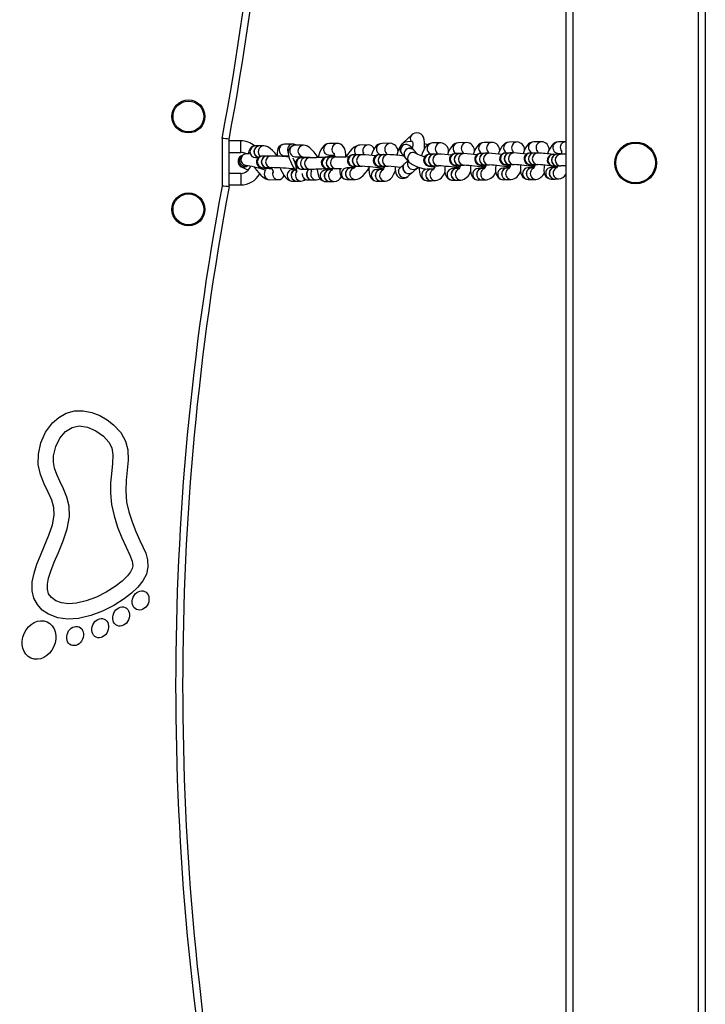
# Model space of a CAD drawing. Units: millimetres. Extents: x -5148 to 5586, y -3699 to 4022.
# Drawn here: x -1630 to -1335, y 58 to 482 of the extents above; entities that cross this region are included whole.
import ezdxf

# ---------------------------------------------------------------- set-up
doc = ezdxf.new("R2010")
doc.units = ezdxf.units.MM

msp = doc.modelspace()

# ---------------------------------------------------------------- linework, layer by layer
at = {"color": 7, "linetype": 'Continuous', "lineweight": 25}
for p, q in [((-1335.19, 1047.71), (-1335.19, -216.86)), ((-1395.19, 1039.84), (-1395.19, -224.73)), ((-1543.19, 430.54), (-1543.19, 410.04)), ((-1540.19, 409.76), (-1540.19, 430.26)), ((-1535.19, 429.51), (-1540.19, 429.51)), ((-1493.56, 428.41), (-1497.11, 428.39)), ((-1470.82, 428.45), (-1474.36, 428.43)), ((-1461.58, 432.05), (-1465.38, 428.55)), ((-1449.09, 428.63), (-1452.63, 428.59)), ((-1437.92, 428.78), (-1441.47, 428.72)), ((-1426.98, 428.87), (-1430.45, 428.84)), ((-1416.24, 429.02), (-1419.65, 428.97)), ((-1405.63, 429.13), (-1408.97, 429.13)), ((-1395.23, 429.12), (-1398.41, 429.08)), ((-1540.19, 424.51), (-1535.19, 424.51)), ((-1527.11, 427.32), (-1528.82, 427.31)), ((-1525.27, 427.33), (-1527.05, 427.32)), ((-1512.74, 428.12), (-1516.32, 428.09)), ((-1508.12, 427.63), (-1511.7, 427.64)), ((-1480.3, 427.75), (-1483.89, 427.72)), ((-1460.66, 425.58), (-1462.1, 427.24)), ((-1459.11, 423.8), (-1460.61, 425.52)), ((-1430.06, 424.14), (-1431.72, 424.11)), ((-1428.28, 424.16), (-1430, 424.14)), ((-1419.37, 424.28), (-1421.02, 424.26)), ((-1417.6, 424.31), (-1419.31, 424.29)), ((-1408.93, 424.26), (-1410.51, 424.25)), ((-1407.25, 424.27), (-1408.88, 424.26)), ((-1398.35, 424.09), (-1397.09, 424.1)), ((-1534.5, 423.21), (-1535.1, 422.86)), ((-1533.87, 423.59), (-1534.48, 423.22)), ((-1528.75, 422.31), (-1527.53, 422.32)), ((-1523.92, 422.97), (-1525.65, 422.95)), ((-1522.07, 422.98), (-1523.86, 422.97)), ((-1516.27, 423.09), (-1514.6, 423.1)), ((-1511.72, 422.64), (-1508.59, 422.63)), ((-1508.99, 422.29), (-1508.85, 422.3)), ((-1508.85, 422.3), (-1508.93, 422.3)), ((-1507.14, 422.31), (-1508.85, 422.3)), ((-1507.28, 422.3), (-1507.14, 422.31)), ((-1507.22, 422.3), (-1507.08, 422.31)), ((-1505.31, 422.32), (-1507.08, 422.31)), ((-1501.64, 422.86), (-1502.3, 422.83)), ((-1497.8, 422.54), (-1497.74, 422.55)), ((-1496.02, 422.56), (-1497.74, 422.55)), ((-1497.08, 423.39), (-1494.91, 423.4)), ((-1494.87, 423.03), (-1496.34, 423.03)), ((-1496.08, 422.56), (-1496.02, 422.56)), ((-1496.01, 422.56), (-1495.96, 422.56)), ((-1494.17, 422.57), (-1495.96, 422.56)), ((-1484.73, 423.55), (-1486.46, 423.56)), ((-1482.88, 423.54), (-1484.67, 423.55)), ((-1473.65, 423.56), (-1475.37, 423.55)), ((-1471.81, 423.58), (-1473.59, 423.56)), ((-1465.88, 423.97), (-1464.43, 422.31)), ((-1463.24, 420.93), (-1464.67, 419.61)), ((-1464.38, 422.25), (-1462.89, 420.52)), ((-1451.99, 423.74), (-1453.69, 423.71)), ((-1450.18, 423.77), (-1451.93, 423.74)), ((-1440.9, 424.03), (-1442.59, 424.02)), ((-1439.09, 424.04), (-1440.84, 424.03)), ((-1399.01, 423.72), (-1400.53, 423.7)), ((-1397.38, 423.73), (-1398.95, 423.72)), ((-1532.57, 418.55), (-1531.97, 418.9)), ((-1525.61, 417.95), (-1523.88, 417.97)), ((-1523.82, 417.97), (-1522.03, 417.98)), ((-1511.84, 417.18), (-1512.88, 417.17)), ((-1512.25, 417.23), (-1511.88, 417.23)), ((-1508.82, 417.3), (-1507.11, 417.31)), ((-1507.05, 417.31), (-1505.28, 417.32)), ((-1496.87, 417.01), (-1498.59, 416.99)), ((-1497.7, 417.55), (-1495.98, 417.56)), ((-1495.92, 417.01), (-1496.81, 417.01)), ((-1495.91, 417.56), (-1494.13, 417.57)), ((-1487.75, 417.86), (-1489.48, 417.85)), ((-1486.33, 417.87), (-1487.69, 417.86)), ((-1486.48, 418.56), (-1484.75, 418.55)), ((-1484.69, 418.55), (-1482.9, 418.54)), ((-1474.88, 417.18), (-1476.59, 417.17)), ((-1475.32, 418.55), (-1473.6, 418.56)), ((-1473.85, 417.19), (-1474.82, 417.18)), ((-1473.54, 418.57), (-1471.76, 418.58)), ((-1464.74, 419.55), (-1466.57, 417.86)), ((-1463.18, 414.18), (-1461.35, 415.87)), ((-1461.28, 415.93), (-1459.39, 417.68)), ((-1453.2, 417.36), (-1454.9, 417.35)), ((-1453.61, 418.71), (-1451.91, 418.74)), ((-1452.16, 417.38), (-1453.13, 417.37)), ((-1451.85, 418.74), (-1450.09, 418.77)), ((-1442.3, 417.57), (-1444.01, 417.54)), ((-1442.57, 419.02), (-1440.88, 419.03)), ((-1442.57, 419.02), (-1442.57, 419.02)), ((-1442.38, 417.57), (-1442.34, 418.03)), ((-1441.21, 417.59), (-1442.24, 417.57)), ((-1440.81, 419.03), (-1439.06, 419.04)), ((-1431.28, 417.66), (-1432.96, 417.65)), ((-1431.65, 419.12), (-1429.99, 419.14)), ((-1431.65, 419.12), (-1431.65, 419.12)), ((-1431.32, 417.66), (-1431.29, 418.11)), ((-1430.27, 417.67), (-1431.22, 417.66)), ((-1429.93, 419.14), (-1428.21, 419.16)), ((-1420.55, 417.81), (-1422.19, 417.78)), ((-1420.94, 419.26), (-1419.29, 419.29)), ((-1420.94, 419.26), (-1420.94, 419.26)), ((-1420.49, 417.78), (-1420.47, 418.24)), ((-1419.57, 417.83), (-1420.49, 417.81)), ((-1419.24, 419.29), (-1417.53, 419.31)), ((-1409.86, 417.93), (-1411.47, 417.93)), ((-1410.49, 419.25), (-1410.48, 419.25)), ((-1410.48, 419.25), (-1408.9, 419.26)), ((-1408.98, 417.93), (-1409.8, 417.93)), ((-1409.79, 417.93), (-1409.77, 418.41)), ((-1408.85, 419.26), (-1407.22, 419.27)), ((-1400, 418.07), (-1401.53, 418.06)), ((-1400.48, 418.7), (-1398.96, 418.72)), ((-1399.15, 418.08), (-1399.94, 418.08)), ((-1398.91, 418.72), (-1397.34, 418.73)), ((-1535.19, 415.51), (-1540.19, 415.51)), ((-1522.66, 412.78), (-1519.11, 412.8)), ((-1512.83, 412.17), (-1511.1, 412.19)), ((-1511.04, 412.19), (-1509.25, 412.2)), ((-1506.23, 412.7), (-1504.51, 412.69)), ((-1504.44, 412.69), (-1502.65, 412.68)), ((-1498.55, 411.99), (-1496.83, 412.01)), ((-1496.77, 412.01), (-1494.99, 412.02)), ((-1489.44, 412.85), (-1487.71, 412.86)), ((-1487.65, 412.86), (-1485.85, 412.88)), ((-1476.56, 412.17), (-1476.66, 412.18)), ((-1476.56, 412.17), (-1474.85, 412.18)), ((-1474.79, 412.18), (-1473.02, 412.19)), ((-1454.85, 412.35), (-1453.14, 412.36)), ((-1453.08, 412.37), (-1451.31, 412.39)), ((-1443.92, 412.54), (-1442.21, 412.57)), ((-1442.15, 412.57), (-1440.37, 412.6)), ((-1432.91, 412.65), (-1431.24, 412.66)), ((-1431.18, 412.66), (-1429.44, 412.68)), ((-1422.11, 412.79), (-1420.46, 412.81)), ((-1420.41, 412.81), (-1418.7, 412.84)), ((-1411.47, 412.93), (-1409.86, 412.93)), ((-1409.8, 412.93), (-1408.14, 412.93)), ((-1401.47, 413.06), (-1399.94, 413.08)), ((-1399.88, 413.08), (-1398.29, 413.09)), ((-1540.19, 410.51), (-1535.19, 410.51))]:
    msp.add_line(p, q, dxfattribs=at)
at = {"color": 8, "linetype": 'Continuous', "lineweight": 25}
for p, q in [((-1338.19, 1047.32), (-1338.19, -217.26)), ((-1392.19, 1040.24), (-1392.19, -224.33)), ((-1535.19, 424.51), (-1535.19, 429.51)), ((-1465.38, 428.55), (-1465.58, 428.34)), ((-1514.97, 424.84), (-1514.77, 424.38)), ((-1505.45, 422.31), (-1505.3, 422.32)), ((-1494.23, 422.57), (-1494.17, 422.57)), ((-1463.43, 420.04), (-1463.17, 420.85)), ((-1535.19, 415.51), (-1535.19, 410.51))]:
    msp.add_line(p, q, dxfattribs=at)
at = {"color": 7, "linetype": 'Continuous', "lineweight": 25, "flags": 128}
for points in [[(-1456.14, 426.03), (-1456.01, 427.44), (-1456.01, 428.78), (-1456.19, 430.09), (-1456.49, 431.03), (-1456.92, 431.76), (-1457.54, 432.38), (-1458.33, 432.81), (-1459.32, 432.98), (-1460.19, 432.86), (-1460.93, 432.54), (-1461.58, 432.05)], [(-1540.19, 430.26), (-1540.36, 430.28), (-1540.84, 430.32), (-1541.59, 430.39), (-1542.52, 430.48), (-1543.17, 430.54), (-1543.19, 430.54)], [(-1497.11, 428.39), (-1498.04, 428.24), (-1498.8, 427.88), (-1499.46, 427.36), (-1500.05, 426.66), (-1500.65, 425.65), (-1501.21, 424.31), (-1501.64, 422.87), (-1501.73, 422.47)], [(-1489.87, 422.74), (-1489.88, 423.44), (-1490.05, 424.79), (-1490.43, 426.11), (-1490.88, 426.95), (-1491.47, 427.62), (-1492.23, 428.12), (-1493.12, 428.39), (-1493.56, 428.41)], [(-1474.36, 428.43), (-1475.29, 428.29), (-1476.04, 427.94), (-1476.7, 427.44), (-1477.34, 426.73), (-1478.01, 425.68), (-1478.64, 424.35), (-1479.04, 423.22)], [(-1461.2, 429.21), (-1462.11, 429.25), (-1463.39, 429.16), (-1464.48, 428.91), (-1465.2, 428.58), (-1465.85, 428.07), (-1466.37, 427.36), (-1466.65, 426.51), (-1466.65, 425.58), (-1466.42, 424.81), (-1466.03, 424.16), (-1465.88, 423.97)], [(-1452.63, 428.59), (-1453.55, 428.44), (-1454.3, 428.1), (-1454.96, 427.59), (-1455.6, 426.87), (-1456.28, 425.81), (-1456.91, 424.48), (-1457.41, 423.06), (-1457.41, 423.05)], [(-1441.47, 428.72), (-1442.4, 428.56), (-1443.14, 428.22), (-1443.81, 427.71), (-1444.47, 426.98), (-1445.17, 425.9), (-1445.82, 424.56), (-1446.22, 423.5)], [(-1430.45, 428.84), (-1431.37, 428.69), (-1432.11, 428.35), (-1432.77, 427.85), (-1433.42, 427.14), (-1434.11, 426.08), (-1434.76, 424.75), (-1435.15, 423.69)], [(-1419.65, 428.97), (-1420.57, 428.81), (-1421.29, 428.47), (-1421.94, 427.97), (-1422.58, 427.27), (-1423.27, 426.2), (-1423.91, 424.87), (-1424.31, 423.83)], [(-1408.97, 429.13), (-1409.89, 428.99), (-1410.62, 428.66), (-1411.26, 428.17), (-1411.88, 427.49), (-1412.56, 426.46), (-1413.14, 425.28), (-1413.64, 423.98)], [(-1398.41, 429.08), (-1399.32, 428.93), (-1400.01, 428.61), (-1400.65, 428.14), (-1401.28, 427.46), (-1402.01, 426.4), (-1402.63, 425.25), (-1403.19, 423.95)], [(-1519.53, 423.16), (-1519.59, 423.24), (-1520.52, 424.36), (-1521.48, 425.36), (-1522.46, 426.21), (-1523.57, 426.91), (-1524.35, 427.21), (-1525.27, 427.33)], [(-1516.32, 428.09), (-1517.23, 427.94), (-1518.1, 427.49), (-1518.72, 426.88), (-1519.14, 426.18), (-1519.4, 425.38), (-1519.54, 424.4), (-1519.53, 423.09), (-1519.5, 422.9)], [(-1511.7, 427.64), (-1512.58, 427.52), (-1513.4, 427.13), (-1514.08, 426.48), (-1514.48, 425.76), (-1514.69, 425.01), (-1514.74, 424.21), (-1514.63, 423.24), (-1514.29, 421.95), (-1513.81, 420.72), (-1513.17, 419.38), (-1512.43, 418.07), (-1511.61, 416.82), (-1511.07, 416.1)], [(-1502.06, 422.45), (-1502.75, 423.5), (-1503.62, 424.65), (-1504.52, 425.68), (-1505.49, 426.56), (-1506.49, 427.21), (-1507.27, 427.51), (-1508.12, 427.63)], [(-1495.05, 424.19), (-1495.06, 424.21), (-1495.01, 424.06), (-1494.93, 423.65), (-1494.86, 422.98), (-1494.86, 422.57)], [(-1483.89, 427.72), (-1484.8, 427.58), (-1485.53, 427.29), (-1486.33, 426.79), (-1487.31, 425.95), (-1488.2, 424.99), (-1489.12, 423.83), (-1489.87, 422.74)], [(-1482.26, 424.46), (-1482.26, 424.47), (-1482.29, 424.25), (-1482.43, 423.8), (-1482.53, 423.53)], [(-1462.02, 426.31), (-1461.16, 426.01), (-1460.66, 425.58)], [(-1461.97, 426.25), (-1461.11, 425.95), (-1460.61, 425.52)], [(-1454.67, 427.81), (-1455.05, 427.96), (-1456.01, 428.26)], [(-1431.72, 424.11), (-1432.15, 424.09), (-1432.57, 424.01), (-1433.04, 423.83), (-1433.57, 423.48), (-1434.06, 422.92), (-1434.38, 422.16), (-1434.44, 421.31), (-1434.25, 420.57), (-1433.92, 420.02), (-1433.54, 419.63), (-1433.17, 419.37), (-1432.87, 419.22), (-1432.61, 419.12), (-1432.24, 419.01), (-1431.37, 418.82), (-1430.44, 418.64), (-1429.83, 418.54)], [(-1421.02, 424.26), (-1421.45, 424.23), (-1421.86, 424.15), (-1422.32, 423.98), (-1422.86, 423.63), (-1423.34, 423.08), (-1423.67, 422.32), (-1423.73, 421.47), (-1423.54, 420.73), (-1423.21, 420.17), (-1422.83, 419.78), (-1422.46, 419.52), (-1422.16, 419.37), (-1421.9, 419.27), (-1421.54, 419.16), (-1420.75, 418.99), (-1419.84, 418.82), (-1419.13, 418.7)], [(-1410.51, 424.25), (-1410.9, 424.23), (-1411.25, 424.18), (-1411.7, 424.03), (-1412.22, 423.73), (-1412.72, 423.24), (-1413.1, 422.53), (-1413.23, 421.69), (-1413.09, 420.89), (-1412.78, 420.29), (-1412.41, 419.86), (-1412.02, 419.57), (-1411.7, 419.4), (-1411.46, 419.31), (-1411.21, 419.23), (-1410.81, 419.14), (-1410.07, 419), (-1409.16, 418.85), (-1408.6, 418.77)], [(-1397.83, 423.63), (-1397.68, 423.89), (-1397.55, 424.09)], [(-1397.05, 425.34), (-1397.05, 425.36), (-1397.04, 425.2), (-1397.04, 424.78), (-1397.09, 424.1), (-1397.17, 423.62)], [(-1535.1, 422.86), (-1535.64, 422.43), (-1536.12, 421.76), (-1536.35, 420.94), (-1536.31, 420.13), (-1536.09, 419.49), (-1535.77, 419.01), (-1535.42, 418.65), (-1535.06, 418.38), (-1534.62, 418.12), (-1533.77, 417.73), (-1532.8, 417.36), (-1531.88, 417.04)], [(-1525.65, 422.95), (-1525.94, 422.94), (-1526.21, 422.92), (-1526.48, 422.87), (-1526.94, 422.71), (-1527.46, 422.39), (-1527.98, 421.83), (-1528.32, 421.1), (-1528.41, 420.26), (-1528.22, 419.47), (-1527.88, 418.89), (-1527.48, 418.48), (-1527.08, 418.21), (-1526.73, 418.06), (-1526.51, 417.99), (-1526.34, 417.96), (-1526.14, 417.92), (-1525.74, 417.87), (-1525.03, 417.8), (-1524.03, 417.71), (-1522.87, 417.62), (-1521.82, 417.55)], [(-1508.34, 422.42), (-1508.38, 422.42), (-1509.04, 422.35), (-1509.36, 422.31), (-1509.6, 422.27), (-1509.8, 422.22), (-1510.12, 422.1), (-1510.6, 421.83), (-1511.17, 421.23), (-1511.5, 420.55), (-1511.61, 419.73), (-1511.42, 418.85), (-1511.05, 418.23), (-1510.62, 417.81), (-1510.17, 417.54), (-1509.77, 417.39), (-1509.48, 417.33), (-1509.31, 417.31), (-1509.17, 417.3), (-1508.95, 417.3), (-1508.82, 417.3)], [(-1494.86, 422.69), (-1495.25, 422.68), (-1496.33, 422.64), (-1497.2, 422.6), (-1497.82, 422.57), (-1498.2, 422.55), (-1498.3, 422.53), (-1498.43, 422.52), (-1498.63, 422.47), (-1499.17, 422.26), (-1499.73, 421.86), (-1500.25, 421.14), (-1500.49, 420.36), (-1500.45, 419.52), (-1500.16, 418.78), (-1499.76, 418.27), (-1499.32, 417.92), (-1498.9, 417.71), (-1498.53, 417.61), (-1498.29, 417.57), (-1498.18, 417.55), (-1498.09, 417.55), (-1498, 417.55), (-1497.78, 417.54), (-1497.7, 417.55)], [(-1497.74, 422.55), (-1497.88, 422.54), (-1497.87, 422.54)], [(-1496.43, 422.81), (-1496.24, 423.3), (-1496.19, 423.39)], [(-1486.46, 423.56), (-1486.83, 423.55), (-1487.19, 423.5), (-1487.6, 423.39), (-1488.13, 423.12), (-1488.65, 422.66), (-1489.07, 421.99), (-1489.26, 421.17), (-1489.16, 420.32), (-1488.88, 419.69), (-1488.51, 419.23), (-1488.12, 418.92), (-1487.78, 418.73), (-1487.53, 418.63), (-1487.28, 418.55), (-1486.9, 418.45), (-1486.16, 418.3), (-1485.9, 418.26)], [(-1475.37, 423.55), (-1475.75, 423.53), (-1476.12, 423.47), (-1476.54, 423.35), (-1477.07, 423.05), (-1477.57, 422.58), (-1477.97, 421.89), (-1478.13, 421.05), (-1478, 420.23), (-1477.71, 419.62), (-1477.33, 419.17), (-1476.94, 418.87), (-1476.61, 418.69), (-1476.36, 418.6), (-1476.09, 418.51), (-1475.64, 418.41), (-1474.87, 418.26), (-1473.92, 418.11), (-1473.43, 418.04)], [(-1453.69, 423.71), (-1454.08, 423.69), (-1454.45, 423.63), (-1454.86, 423.5), (-1455.39, 423.2), (-1455.89, 422.72), (-1456.28, 422.02), (-1456.43, 421.18), (-1456.29, 420.37), (-1455.99, 419.76), (-1455.61, 419.32), (-1455.22, 419.02), (-1454.89, 418.85), (-1454.64, 418.75), (-1454.37, 418.67), (-1453.92, 418.57), (-1453.14, 418.43), (-1452.19, 418.28), (-1451.74, 418.22)], [(-1442.59, 424.02), (-1442.99, 424), (-1443.39, 423.94), (-1443.83, 423.79), (-1444.37, 423.47), (-1444.87, 422.96), (-1445.24, 422.23), (-1445.35, 421.39), (-1445.19, 420.61), (-1444.89, 420.02), (-1444.51, 419.6), (-1444.13, 419.32), (-1443.82, 419.16), (-1443.57, 419.06), (-1443.24, 418.96), (-1442.64, 418.81), (-1441.79, 418.64), (-1440.74, 418.46)], [(-1400.53, 423.7), (-1400.72, 423.7), (-1400.87, 423.69), (-1400.99, 423.68), (-1401.18, 423.66), (-1401.84, 423.43), (-1402.32, 423.12), (-1402.87, 422.48), (-1403.16, 421.74), (-1403.2, 420.89), (-1402.98, 420.11), (-1402.61, 419.56), (-1402.19, 419.17), (-1401.77, 418.93), (-1401.4, 418.79), (-1401.13, 418.73), (-1401, 418.71), (-1400.93, 418.7), (-1400.85, 418.7), (-1400.73, 418.69), (-1400.32, 418.68), (-1399.66, 418.66), (-1398.82, 418.65)], [(-1532.57, 418.55), (-1532.62, 418.52), (-1532.73, 418.46)], [(-1532.33, 418.97), (-1532.33, 418.97), (-1532.24, 418.96), (-1531.92, 418.92), (-1531.32, 418.82), (-1530.44, 418.64), (-1529.36, 418.38), (-1528.15, 418.07), (-1526.91, 417.72), (-1525.72, 417.35), (-1524.93, 417.08)], [(-1529.43, 418.4), (-1529.22, 418.07), (-1528.34, 416.87), (-1527.41, 415.75), (-1526.46, 414.76), (-1525.47, 413.9), (-1524.36, 413.2), (-1523.58, 412.9), (-1522.66, 412.78)], [(-1525.67, 417.95), (-1525.67, 417.95), (-1525.61, 417.95)], [(-1522.07, 417.98), (-1521.81, 417.53), (-1521.41, 416.71), (-1521.22, 416.19), (-1521.15, 415.93), (-1521.14, 415.93)], [(-1518.19, 417.83), (-1517.99, 417.3), (-1517.36, 415.98), (-1516.66, 414.79), (-1515.85, 413.72), (-1514.98, 412.92), (-1514.21, 412.47), (-1513.37, 412.21), (-1512.83, 412.17)], [(-1502.23, 417.44), (-1502.22, 416.97), (-1502.05, 415.62), (-1501.67, 414.3), (-1501.22, 413.46), (-1500.63, 412.79), (-1499.88, 412.29), (-1498.99, 412.02), (-1498.55, 411.99)], [(-1497.2, 417), (-1497.24, 417.43), (-1497.24, 417.46)], [(-1495.65, 417.66), (-1495.87, 417.11), (-1496.07, 416.73), (-1496.15, 416.61), (-1496.15, 416.61)], [(-1486.5, 418.56), (-1486.51, 418.56), (-1486.48, 418.56)], [(-1485.85, 412.88), (-1484.94, 413.02), (-1484.21, 413.31), (-1483.41, 413.8), (-1482.43, 414.65), (-1481.54, 415.61), (-1480.62, 416.77), (-1480.03, 417.62)], [(-1480.01, 418.3), (-1480.05, 417.11), (-1479.95, 415.77), (-1479.6, 414.42), (-1479.19, 413.62), (-1478.6, 412.95), (-1477.84, 412.45), (-1476.94, 412.2), (-1476.56, 412.17)], [(-1475.33, 418.55), (-1475.33, 418.55), (-1475.32, 418.55)], [(-1475.04, 417.08), (-1475.05, 417.32), (-1475.03, 417.68)], [(-1473.21, 418.62), (-1473.38, 418.16), (-1473.73, 417.4), (-1473.97, 417), (-1474.08, 416.85), (-1474.07, 416.86)], [(-1473.02, 412.19), (-1472.09, 412.34), (-1471.34, 412.68), (-1470.68, 413.19), (-1470.04, 413.9), (-1469.37, 414.95), (-1468.74, 416.28), (-1468.64, 416.58)], [(-1468.75, 418.35), (-1468.75, 417.45), (-1468.58, 416.14), (-1468.27, 415.2), (-1467.84, 414.47), (-1467.23, 413.85), (-1466.44, 413.42), (-1465.44, 413.25), (-1464.57, 413.37), (-1463.84, 413.69), (-1463.18, 414.18)], [(-1465.39, 418.23), (-1465.11, 419.08), (-1464.7, 419.58)], [(-1465.32, 418.29), (-1465.05, 419.14), (-1464.67, 419.61)], [(-1459.39, 417.68), (-1458.91, 418.18), (-1458.85, 418.27)], [(-1458.3, 418.09), (-1458.34, 417.25), (-1458.24, 415.91), (-1457.94, 414.7), (-1457.55, 413.88), (-1456.99, 413.19), (-1456.24, 412.67), (-1455.36, 412.38), (-1454.85, 412.35)], [(-1453.61, 418.71), (-1453.62, 418.71), (-1453.61, 418.71)], [(-1451.52, 418.8), (-1451.66, 418.39), (-1452.02, 417.62), (-1452.26, 417.21), (-1452.38, 417.05), (-1452.37, 417.06)], [(-1447.32, 418.58), (-1447.38, 417.39), (-1447.3, 416.05), (-1447.02, 414.88), (-1446.63, 414.06), (-1446.07, 413.38), (-1445.32, 412.86), (-1444.44, 412.58), (-1443.92, 412.54)], [(-1440.49, 419.08), (-1440.63, 418.69), (-1441.01, 417.91), (-1441.28, 417.48), (-1441.42, 417.3), (-1441.41, 417.31)], [(-1436.25, 418.79), (-1436.32, 417.58), (-1436.25, 416.25), (-1435.99, 415.04), (-1435.62, 414.22), (-1435.08, 413.53), (-1434.35, 413), (-1433.48, 412.69), (-1432.91, 412.65)], [(-1429.56, 419.19), (-1429.71, 418.79), (-1430.08, 418), (-1430.35, 417.55), (-1430.49, 417.36), (-1430.48, 417.37)], [(-1425.42, 418.92), (-1425.5, 417.72), (-1425.44, 416.4), (-1425.19, 415.19), (-1424.83, 414.38), (-1424.3, 413.69), (-1423.59, 413.15), (-1422.72, 412.84), (-1422.11, 412.79)], [(-1414.72, 419.08), (-1414.79, 418.14), (-1414.77, 416.81), (-1414.54, 415.48), (-1414.2, 414.65), (-1413.71, 413.94), (-1413.03, 413.37), (-1412.19, 413.02), (-1411.47, 412.93)], [(-1404.5, 419.06), (-1404.61, 418.26), (-1404.66, 416.95), (-1404.5, 415.62), (-1404.22, 414.83), (-1403.77, 414.12), (-1403.11, 413.54), (-1402.28, 413.16), (-1401.47, 413.06)], [(-1400.59, 418.7), (-1400.59, 418.7), (-1400.52, 418.7), (-1400.48, 418.7)], [(-1399.6, 418.08), (-1399.6, 418.08), (-1399.54, 418.46)], [(-1398.75, 418.78), (-1399.02, 418.29), (-1399.28, 417.9), (-1399.39, 417.76), (-1399.38, 417.77)], [(-1502.65, 412.68), (-1501.78, 412.81), (-1500.98, 413.19)], [(-1540.19, 409.76), (-1540.36, 409.78), (-1540.84, 409.82), (-1541.59, 409.89), (-1542.52, 409.98), (-1543.17, 410.04), (-1543.19, 410.04)], [(-1584.3, 273.95), (-1583.37, 269.76), (-1581.98, 265.4), (-1580.33, 261.2), (-1578.58, 257.43), (-1577.25, 254.7), (-1576.08, 251.97), (-1575.26, 249.07), (-1575.11, 245.9), (-1575.8, 242.92), (-1577.32, 240.03), (-1579.5, 237.3), (-1582.2, 234.7), (-1585.36, 232.22), (-1589.81, 229.38), (-1594.66, 226.93), (-1599.76, 225.03), (-1604.95, 223.82), (-1609.54, 223.51), (-1613.97, 224.09), (-1617.99, 225.65), (-1620.59, 227.45), (-1622.71, 229.76), (-1624.23, 232.55), (-1624.98, 235.7), (-1624.92, 239.53), (-1624.14, 243.33), (-1622.89, 247.14), (-1621.38, 250.96), (-1619.76, 254.76), (-1617.75, 259.62), (-1616.21, 264.19), (-1615.43, 268.23), (-1615.58, 271.55), (-1616.52, 274.82), (-1618.04, 278.21), (-1619.81, 281.81), (-1621.41, 285.78), (-1622.32, 290.15), (-1622.3, 294.56), (-1621.22, 299.52), (-1619.16, 304.07), (-1616.22, 308.01), (-1613.47, 310.41), (-1610.27, 312.2), (-1606.69, 313.21), (-1602.94, 313.28), (-1599.31, 312.56), (-1595.87, 311.22), (-1592.71, 309.41), (-1589.88, 307.24), (-1586.8, 303.91), (-1584.76, 300.23), (-1583.77, 296.45), (-1583.61, 292.01), (-1584, 287.67), (-1584.48, 283.32), (-1584.69, 278.79), (-1584.3, 273.95)], [(-1590.81, 272.9), (-1589.73, 268.01), (-1588.2, 263.17), (-1586.39, 258.59), (-1584.51, 254.53), (-1582.85, 251.09), (-1581.87, 248.44), (-1581.68, 246.5), (-1581.94, 245.35), (-1582.66, 243.93), (-1583.98, 242.18), (-1586.28, 239.9), (-1589.2, 237.59), (-1593.08, 235.11), (-1597.32, 232.97), (-1601.69, 231.34), (-1605.94, 230.35), (-1609.39, 230.11), (-1612.36, 230.49), (-1614.82, 231.44), (-1616.68, 232.82), (-1617.87, 234.47), (-1618.42, 236.41), (-1618.39, 238.54), (-1617.88, 241.17), (-1616.95, 244.17), (-1615.44, 248.05), (-1613.69, 252.16), (-1611.6, 257.24), (-1609.85, 262.42), (-1608.85, 267.67), (-1608.99, 272.11), (-1609.98, 276.12), (-1611.44, 279.69), (-1613, 282.91), (-1614.39, 285.85), (-1615.35, 288.55), (-1615.79, 291.17), (-1615.74, 293.87), (-1614.81, 297.87), (-1613, 301.47), (-1610.55, 304.31), (-1607.72, 306.12), (-1604.69, 306.76), (-1601.21, 306.23), (-1597.53, 304.63), (-1594.26, 302.3), (-1591.92, 299.72), (-1590.7, 297.26), (-1590.19, 294.23), (-1590.33, 290.56), (-1590.82, 286.15), (-1591.19, 282.18), (-1591.27, 277.76), (-1590.81, 272.9)]]:
    msp.add_lwpolyline(points, dxfattribs=at)
at = {"color": 8, "linetype": 'Continuous', "lineweight": 25, "flags": 128}
for points in [[(-1461.58, 432.05), (-1461.96, 431.58), (-1462.24, 430.73)], [(-1462.24, 430.73), (-1462.16, 429.8), (-1461.91, 429.22)], [(-1463.47, 427.97), (-1462.6, 427.67), (-1462.1, 427.24)], [(-1460.48, 424.53), (-1459.62, 424.22), (-1459.16, 423.85)], [(-1467.22, 416.55), (-1466.94, 417.4), (-1466.57, 417.86)], [(-1508.28, 413.94), (-1508.58, 414.86), (-1508.59, 415.4)]]:
    msp.add_lwpolyline(points, dxfattribs=at)
at = {"color": 7, "linetype": 'Continuous', "lineweight": 25}
for centre, radius in [((-1557.69, 440.01), 7.1), ((-1557.69, 440.01), 6.64), ((-1365.19, 420.01), 9), ((-1365.19, 420.01), 8.55), ((-1557.69, 400.01), 7.1), ((-1557.69, 400.01), 6.64)]:
    msp.add_circle(centre, radius, dxfattribs=at)
for centre, radius, start, end in [((-2683.13, 645.01), 1159.94, 349.34481, 10.65519), ((-2683.13, 645.01), 1162.94, 349.35861, 10.64139), ((-1535.19, 420.01), 9.5, 50.8037, 90), ((-1471.03, 424.89), 3.57, 1.2728, 86.6929), ((-1468.94, 427.87), 7.95, 347.7072, 8.4055), ((-1449.32, 425), 3.64, 357.6017, 86.3703), ((-1438.1, 425.23), 3.55, 359.3263, 87.1802), ((-1427.18, 425.37), 3.51, 0.3917, 86.7966), ((-1416.39, 425.6), 3.43, 0.9906, 87.5586), ((-1405.85, 425.69), 3.45, 359.5033, 86.3387), ((-1535.19, 420.01), 4.5, 60.2781, 90), ((-1528.77, 424.28), 3.03, 90.9793, 189.4412), ((-1526.99, 424.81), 2.51, 92.5877, 259.0375), ((-1526.93, 424.81), 2.51, 92.6157, 257.6419), ((-1512.66, 425.18), 2.94, 56.616, 91.5202), ((-1480.23, 424.88), 2.87, 27.3163, 91.3866), ((-1475.18, 423.66), 2.83, 358.3145, 14.6972), ((-1455.11, 420.38), 13.22, 148.7095, 167.2008), ((-1462.4, 423.81), 2.53, 81.4303, 216.4372), ((-1462.35, 423.75), 2.53, 81.4303, 216.4372), ((-1453.47, 423.87), 2.86, 357.9494, 14.2552), ((-1442.12, 424.18), 2.65, 356.9672, 12.743), ((-1429.94, 421.64), 2.5, 92.6795, 268.9152), ((-1429.88, 421.64), 2.5, 92.6795, 268.9152), ((-1431.21, 424.29), 2.64, 357.2019, 12.6835), ((-1430.18, 375.71), 48.49, 81.2914, 87.7482), ((-1419.25, 421.79), 2.5, 92.7231, 269.0179), ((-1419.19, 421.79), 2.5, 92.7231, 269.0179), ((-1421.07, 424.43), 3.23, 357.772, 10.8831), ((-1419.57, 373.79), 50.56, 81.5126, 87.7724), ((-1408.84, 421.76), 2.5, 92.0099, 268.6456), ((-1408.79, 421.76), 2.5, 92.0099, 268.6456), ((-1410.81, 424.49), 3.51, 356.3575, 10.926), ((-1410.1, 359.08), 65.26, 81.9402, 87.4922), ((-1533.23, 421.06), 2.5, 120.757, 300.1326), ((-1533.2, 421.07), 2.5, 120.757, 300.1326), ((-1532.33, 420.76), 3.22, 80.1262, 118.5581), ((-1523.81, 420.47), 2.5, 92.4996, 268.4288), ((-1523.75, 420.47), 2.5, 92.4996, 268.4288), ((-1525.24, 281.14), 141.88, 85.6457, 88.7229), ((-1522.92, 416), 11.89, 0.2779, 30.2892), ((-1507.02, 419.81), 2.5, 95.8153, 267.9473), ((-1506.96, 419.81), 2.5, 95.8153, 267.9473), ((-1510.23, 420.48), 2.71, 42.1161, 56.3765), ((-1510.34, 593.71), 171.47, 271.6807, 275.2711), ((-1495.89, 420.06), 2.5, 94.2063, 268.1008), ((-1495.83, 420.06), 2.5, 94.2063, 268.1008), ((-1499.36, 722.02), 299.49, 270.9931, 272.0626), ((-1484.65, 421.05), 2.5, 91.7899, 267.6987), ((-1484.59, 421.05), 2.5, 91.7899, 267.6987), ((-1485.87, 360.54), 63.07, 82.0267, 87.2784), ((-1473.54, 421.07), 2.5, 92.5644, 268.5292), ((-1473.48, 421.07), 2.5, 92.5644, 268.5292), ((-1474.01, 361.71), 61.91, 81.6383, 87.9648), ((-1453.96, 431.47), 14.13, 230.8195, 262.6317), ((-1449.93, 443.22), 21.46, 244.5618, 253.7306), ((-1451.87, 421.24), 2.5, 92.947, 269.0088), ((-1451.8, 421.24), 2.5, 92.947, 269.0088), ((-1451.75, 367.29), 56.5, 82.6461, 88.4077), ((-1440.8, 421.53), 2.5, 92.193, 268.2923), ((-1440.74, 421.53), 2.5, 92.193, 268.2923), ((-1441.73, 368.86), 55.24, 81.4864, 87.2516), ((-1398.92, 421.22), 2.5, 92.0482, 268.9399), ((-1398.86, 421.22), 2.5, 92.0482, 268.9399), ((-1396.91, 264.99), 158.74, 89.3788, 90.1689), ((-1535.19, 420.01), 4.5, 270, 343.4448), ((-1526.14, 260.83), 157.2, 84.8355, 88.5048), ((-1511.02, 414.71), 2.5, 107.7888, 198.886), ((-1510.95, 414.71), 2.5, 109.1118, 198.8538), ((-1504.3, 415.19), 2.57, 124.24, 209.1224), ((-1504.24, 415.19), 2.57, 124.2156, 209.1228), ((-1510.48, 589.61), 172.38, 271.7274, 273.9321), ((-1511.55, 414.58), 7.09, 11.6494, 22.702), ((-1496.81, 414.59), 2.41, 91.5338, 174.0176), ((-1496.74, 414.59), 2.41, 91.5338, 174.0176), ((-1496.2, 565.74), 148.18, 270.8014, 271.6943), ((-1489.19, 416.22), 3.39, 155.7608, 265.7461), ((-1487.64, 415.35), 2.49, 148.8102, 268.4139), ((-1487.58, 415.35), 2.49, 148.8102, 268.4139), ((-1487.71, 415.51), 2.35, 90.9809, 151.2428), ((-1487.65, 415.51), 2.35, 90.9809, 151.2428), ((-1488.9, 421.32), 4.3, 304.3287, 319.9742), ((-1488.67, 328.86), 89.87, 80.4109, 86.3224), ((-1474.83, 414.78), 2.4, 91.2121, 170.149), ((-1474.77, 414.78), 2.4, 91.2121, 170.149), ((-1475.13, 351.65), 67.01, 82.4539, 87.1214), ((-1462.87, 417.91), 2.54, 172.5975, 307.7862), ((-1462.8, 417.97), 2.54, 172.6602, 306.6725), ((-1460.35, 419.27), 2, 288.5792, 327.6915), ((-1453.13, 414.97), 2.4, 91.5165, 169.8881), ((-1453.07, 414.97), 2.4, 91.5165, 169.8881), ((-1452.1, 417.33), 5, 279.0357, 344.3317), ((-1454.19, 334.09), 84.78, 81.084, 87.2284), ((-1442.17, 415.04), 2.47, 165.6838, 269.0784), ((-1442.11, 415.04), 2.47, 165.6838, 269.0784), ((-1442.22, 415.18), 2.39, 91.8066, 168.5144), ((-1442.16, 415.18), 2.39, 91.8066, 168.5144), ((-1441.26, 417.74), 5.22, 279.8053, 343.7161), ((-1444.34, 340.81), 78.41, 79.5551, 86.1392), ((-1431.18, 415.13), 2.47, 165.9083, 268.7457), ((-1431.12, 415.14), 2.47, 165.9083, 268.7457), ((-1431.23, 415.26), 2.4, 91.3394, 168.6283), ((-1431.17, 415.26), 2.4, 91.3394, 168.6283), ((-1430.23, 417.65), 5.04, 279.0406, 343.3549), ((-1432.98, 345.32), 73.99, 79.4599, 86.3075), ((-1420.43, 415.29), 2.47, 165.7751, 269.202), ((-1420.37, 415.29), 2.47, 165.7751, 269.202), ((-1420.48, 415.41), 2.4, 91.6966, 168.3748), ((-1420.42, 415.41), 2.4, 91.6966, 168.3748), ((-1424.51, 421.06), 5.9, 323.1238, 342.5603), ((-1419.55, 417.83), 5.06, 279.5985, 343.5471), ((-1422.24, 343.93), 75.53, 79.7491, 86.4208), ((-1409.79, 415.4), 2.47, 166.0364, 268.3859), ((-1409.73, 415.4), 2.47, 166.0364, 268.3859), ((-1409.83, 415.52), 2.41, 90.7621, 168.5557), ((-1409.77, 415.52), 2.41, 90.7621, 168.5557), ((-1413.93, 421.08), 5.87, 323.5964, 342.9963), ((-1408.64, 417.37), 4.47, 276.5022, 337.7865), ((-1413, 326.75), 92.7, 81.292, 86.4245), ((-1399.9, 415.56), 2.48, 163.0043, 269.0417), ((-1399.84, 415.56), 2.48, 163.0043, 269.0417), ((-1399.95, 415.67), 2.41, 91.2116, 165.1867), ((-1399.89, 415.67), 2.41, 91.2116, 165.1867), ((-1396.93, 260.3), 158.44, 89.3713, 90.1473), ((-1535.19, 420.01), 9.5, 270, 330.2403), ((-1519.06, 415.63), 2.83, 269.1395, 337.1189), ((-1511.1, 414.56), 2.38, 196.1975, 269.8599), ((-1511.04, 414.57), 2.38, 196.1975, 269.8599), ((-1509.14, 414.8), 2.59, 267.6466, 313.6026), ((-1506.23, 416.1), 3.4, 233.7516, 269.8452), ((-1504.48, 415.04), 2.35, 208.0802, 269.2947), ((-1504.42, 415.04), 2.35, 208.0802, 269.2947), ((-1496.78, 414.46), 2.46, 171.0308, 268.8192), ((-1496.72, 414.46), 2.46, 171.0308, 268.8192), ((-1495.22, 415.8), 3.78, 273.5221, 333.1593), ((-1474.79, 414.65), 2.47, 167.2719, 268.5172), ((-1474.73, 414.65), 2.47, 167.2719, 268.5172), ((-1453.09, 414.83), 2.47, 167.0355, 268.8275), ((-1453.03, 414.83), 2.47, 167.0355, 268.8275), ((-1398.62, 417.05), 3.97, 274.6773, 329.6438), ((-397.25, 195.01), 1165.94, 169.37234, 190.62766), ((-397.25, 195.01), 1162.94, 169.35861, 190.64139)]:
    msp.add_arc(centre, radius, start, end, dxfattribs=at)
at = {"color": 8, "linetype": 'Continuous', "lineweight": 25}
for centre, radius, start, end in [((-1497.05, 425.97), 2.41, 91.5338, 174.0176), ((-1493.49, 426), 2.41, 91.4122, 174.0195), ((-1474.31, 426.03), 2.4, 91.2121, 170.149), ((-1470.77, 426.05), 2.4, 91.0497, 170.1514), ((-1452.56, 426.19), 2.4, 91.5165, 169.8881), ((-1449.03, 426.23), 2.4, 91.3342, 169.8908), ((-1441.4, 426.33), 2.39, 91.8066, 168.5144), ((-1437.85, 426.39), 2.39, 91.6456, 168.5167), ((-1430.39, 426.44), 2.4, 91.3394, 168.6283), ((-1426.92, 426.47), 2.4, 91.1523, 168.631), ((-1419.58, 426.57), 2.4, 91.6966, 168.3748), ((-1416.17, 426.62), 2.4, 91.5014, 168.3775), ((-1408.93, 426.72), 2.41, 90.7621, 168.5557), ((-1405.6, 426.72), 2.41, 90.5251, 168.5587), ((-1398.35, 426.68), 2.41, 91.2116, 165.1867), ((-1395.18, 426.72), 2.41, 90.9999, 165.189), ((-1528.72, 424.81), 2.5, 92.383, 268.3643), ((-1525.15, 424.82), 2.51, 92.5722, 233.562), ((-1516.2, 425.61), 2.48, 92.6654, 198.9645), ((-1516.27, 425.47), 2.38, 196.1975, 269.8599), ((-1512.62, 425.64), 2.48, 92.9494, 198.9586), ((-1511.62, 425.15), 2.49, 91.8491, 210.5655), ((-1508.04, 425.14), 2.49, 91.7135, 210.569), ((-1497.04, 425.83), 2.45, 170.7481, 269.102), ((-1493.35, 425.91), 2.57, 172.2897, 224.9109), ((-1483.65, 425.22), 2.59, 150.4584, 219.9494), ((-1483.85, 425.37), 2.35, 90.9809, 151.2428), ((-1480.04, 425.25), 2.61, 150.6439, 206.5805), ((-1480.26, 425.4), 2.35, 90.8513, 151.2441), ((-1474.22, 425.92), 2.51, 167.8775, 250.2833), ((-1470.62, 425.95), 2.57, 168.5132, 225.434), ((-1463.84, 425.47), 2.53, 81.4303, 216.4372), ((-1460.85, 422.03), 2.53, 81.4292, 216.463), ((-1452.47, 426.08), 2.51, 167.6561, 249.7938), ((-1448.87, 426.13), 2.58, 168.2792, 225.1703), ((-1441.27, 426.21), 2.54, 166.5057, 239.6039), ((-1437.67, 426.29), 2.58, 166.953, 224.0979), ((-1431.61, 421.62), 2.5, 92.6795, 268.9152), ((-1430.28, 426.33), 2.53, 166.6645, 240.8205), ((-1428.16, 421.66), 2.5, 92.6876, 268.6755), ((-1426.76, 426.37), 2.58, 167.1239, 223.4212), ((-1420.9, 421.76), 2.5, 92.7231, 269.0179), ((-1419.46, 426.46), 2.54, 166.5243, 240.0098), ((-1417.48, 421.81), 2.5, 92.7304, 268.781), ((-1416.01, 426.53), 2.58, 166.9554, 222.6808), ((-1410.42, 421.75), 2.5, 92.0099, 268.6456), ((-1408.85, 426.62), 2.51, 166.5792, 249.9071), ((-1407.16, 421.77), 2.5, 92.0118, 268.4495), ((-1405.45, 426.63), 2.58, 167.2075, 217.3668), ((-1398.32, 426.56), 2.48, 162.7759, 269.27), ((-1395.03, 426.62), 2.58, 164.0619, 217.3876), ((-1533.82, 420.71), 2.5, 120.8198, 295.9398), ((-1532.58, 421.44), 2.5, 120.3713, 276.028), ((-1525.54, 420.45), 2.5, 92.4996, 268.4288), ((-1521.96, 420.48), 2.5, 92.5007, 268.3836), ((-1511.69, 424.99), 2.35, 208.0802, 269.2947), ((-1508.73, 419.8), 2.5, 95.8153, 267.9473), ((-1508.1, 424.99), 2.37, 208.2296, 255.8654), ((-1505.19, 419.82), 2.5, 95.8124, 268.0622), ((-1497.62, 420.05), 2.5, 94.2063, 268.1008), ((-1494.04, 420.08), 2.5, 94.2014, 268.2915), ((-1486.38, 421.06), 2.5, 91.7899, 267.6987), ((-1482.8, 421.04), 2.5, 91.791, 267.5398), ((-1475.25, 421.05), 2.5, 92.5644, 268.5292), ((-1471.7, 421.08), 2.5, 92.5679, 268.3505), ((-1460.9, 419.72), 2.54, 172.6586, 306.7012), ((-1453.56, 421.21), 2.5, 92.947, 269.0088), ((-1450.05, 421.27), 2.5, 92.9506, 268.8249), ((-1442.49, 421.52), 2.5, 92.193, 268.2923), ((-1438.99, 421.54), 2.5, 92.1979, 268.0819), ((-1400.44, 421.21), 2.5, 92.0482, 268.9399), ((-1397.29, 421.23), 2.5, 92.0469, 269.0052), ((-1522.58, 415.28), 2.51, 132.2548, 268.1622), ((-1519.03, 415.29), 2.49, 155.5852, 268.3241), ((-1512.78, 414.7), 2.47, 92.3732, 199.2567), ((-1509.05, 414.71), 2.6, 144.4423, 197.6167), ((-1502.41, 415.18), 2.61, 152.5504, 208.7223), ((-1498.52, 414.58), 2.41, 91.5338, 174.0176), ((-1494.89, 414.57), 2.49, 121.5526, 173.2492), ((-1489.37, 415.34), 2.49, 148.8102, 268.4139), ((-1489.44, 415.5), 2.35, 90.9809, 151.2428), ((-1485.78, 415.37), 2.49, 148.8064, 268.5635), ((-1485.85, 415.52), 2.37, 103.7313, 151.1036), ((-1476.54, 414.77), 2.4, 91.2121, 170.149), ((-1472.94, 414.75), 2.47, 118.3641, 169.458), ((-1464.7, 416.22), 2.54, 172.6602, 306.6725), ((-1454.84, 414.95), 2.4, 91.5165, 169.8881), ((-1451.24, 414.95), 2.47, 118.2134, 169.2106), ((-1443.88, 415.01), 2.47, 165.6838, 269.0784), ((-1443.94, 415.15), 2.39, 91.8066, 168.5144), ((-1440.33, 415.08), 2.47, 165.681, 269.2201), ((-1440.33, 415.17), 2.46, 116.9075, 167.8677), ((-1432.86, 415.12), 2.47, 165.9083, 268.7457), ((-1432.9, 415.25), 2.4, 91.3394, 168.6283), ((-1429.39, 415.15), 2.47, 165.9051, 268.9146), ((-1429.38, 415.24), 2.46, 117.5901, 167.991), ((-1422.07, 415.26), 2.47, 165.7751, 269.202), ((-1422.12, 415.38), 2.4, 91.6966, 168.3748), ((-1418.67, 415.32), 2.47, 165.7723, 269.3552), ((-1418.66, 415.4), 2.46, 117.0832, 167.7785), ((-1411.4, 415.4), 2.47, 166.0364, 268.3859), ((-1411.44, 415.52), 2.41, 90.7621, 168.5557), ((-1408.07, 415.4), 2.47, 166.033, 268.584), ((-1408.05, 415.49), 2.47, 118.4703, 167.9474), ((-1401.43, 415.54), 2.48, 163.0043, 269.0417), ((-1401.48, 415.65), 2.41, 91.2116, 165.1867), ((-1398.25, 415.58), 2.48, 163.0039, 269.0668), ((-1398.26, 415.65), 2.46, 115.7986, 164.6997), ((-1512.83, 414.55), 2.38, 196.1975, 269.8599), ((-1509.24, 414.58), 2.38, 196.1951, 270.0305), ((-1506.21, 415.05), 2.35, 208.0802, 269.2947), ((-1502.63, 415.03), 2.35, 208.0791, 269.4039), ((-1498.5, 414.45), 2.46, 171.0308, 268.8192), ((-1494.94, 414.48), 2.46, 171.0268, 269.0294), ((-1476.49, 414.64), 2.47, 167.3188, 266.1448), ((-1472.96, 414.66), 2.47, 167.2679, 268.72), ((-1454.79, 414.81), 2.47, 167.0355, 268.8275), ((-1451.26, 414.85), 2.47, 167.0317, 269.0198)]:
    msp.add_arc(centre, radius, start, end, dxfattribs=at)
at = {"color": 7, "linetype": 'Continuous', "lineweight": 25}
for centre, major_axis in [((-1578.29, 231.57), (-1.73, -3.9)), ((-1586.67, 224.65), (-1.73, -3.9)), ((-1622.01, 214.52), (-3.46, -7.81)), ((-1606.48, 216.25), (-1.73, -3.9)), ((-1595.67, 219.64), (-1.73, -3.9))]:
    msp.add_ellipse(centre, major_axis=major_axis, ratio=0.819993, dxfattribs=at)

doc.saveas('drawing.dxf')
